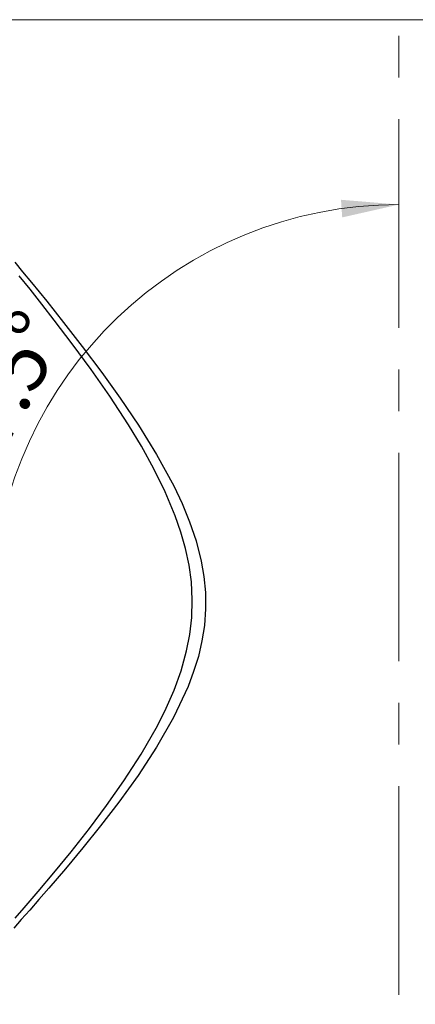
# Model space of a CAD drawing. Units: millimetres. Extents: x 0 to 420, y 0 to 297.
# Drawn here: x 104 to 129, y 166 to 226 of the extents above; entities that cross this region are included whole.
import ezdxf

# ---------------------------------------------------------------- set-up
doc = ezdxf.new("R2010")
doc.units = ezdxf.units.MM
doc.linetypes.add('CENTERX2', pattern=[20.32, 12.7, -2.54, 2.54, -2.54])
doc.styles.add('SLDTEXTSTYLE0', font='TXT', dxfattribs={"width": 0.605})
doc.dimstyles.new('SLDDIMSTYLE1', dxfattribs={"dimtxt": 3.5, "dimasz": 3.5, "dimexe": 0, "dimexo": 0.0625, "dimgap": 0.875, "dimtad": 1, "dimdec": 4, "dimlfac": 2.5, "dimzin": 12, "dimdsep": 46, "dimtxsty": 'SLDTEXTSTYLE0', "dimsah": 1, "dimcen": 0.09, "dimazin": 3, "dimtfac": 1, "dimtofl": 0, "dimtmove": 0, "dimatfit": 3, "dimfxl": 0, "dimfrac": 2, "dimtolj": 1, "dimtzin": 12, "dimarcsym": 0})

# ---------------------------------------------------------------- blocks, each defined once
blk = doc.blocks.new('_D_4')
at = {"color": 7, "linetype": 'Continuous', "lineweight": 18}
blk.add_arc((127.577, 190.338), 24.784, 90, 177.5, dxfattribs=at)
for points in [[(127.577, 215.122), (124.047, 215.414), (124.123, 214.339)], [(102.816, 191.419), (103.749, 194.835), (102.679, 194.958)]]:
    blk.add_solid(points, dxfattribs=at)
at = {"color": 7, "linetype": 'Continuous', "lineweight": 18, "insert": (99.111, 199.268), "char_height": 3.5, "attachment_point": 1, "rotation": 61.68272, "style": 'SLDTEXTSTYLE0'}
blk.add_mtext('87.5°', dxfattribs=at)

msp = doc.modelspace()

# ---------------------------------------------------------------- linework, layer by layer
at = {"color": 7, "linetype": 'CENTERX2', "lineweight": 18}
msp.add_line((127.576511, 126.338048), (127.576511, 255.538048), dxfattribs=at)
at = {"color": 8, "linetype": 'Continuous', "lineweight": 18}
msp.add_line((102.976511, 226.38681), (152.176511, 226.38681), dxfattribs=at)
at = {"color": 7, "linetype": 'Continuous', "lineweight": 25, "flags": 128}
for points in [[(104.172088, 211.607056), (104.650158, 211.030541), (105.194115, 210.369482), (106.11447, 209.237091), (107.144098, 207.945862), (108.280644, 206.483336), (109.478819, 204.886358), (110.592387, 203.333006), (111.709794, 201.678265), (112.815123, 199.896004), (113.854543, 197.993163), (114.364805, 196.916361), (114.825084, 195.798323), (115.223088, 194.623577), (115.533603, 193.402339), (115.696178, 192.452742), (115.786818, 191.483382), (115.797901, 190.48363), (115.723488, 189.477963), (115.575308, 188.529815), (115.356388, 187.592586), (115.070108, 186.659864), (114.728188, 185.748299), (113.84285, 183.858917), (112.814586, 182.068217), (111.681416, 180.34226), (110.508413, 178.713491), (109.403045, 177.27366), (108.31612, 175.921006), (107.254993, 174.645584), (106.25574, 173.476305), (105.646327, 172.775672), (105.081182, 172.133233), (104.56266, 171.549351), (104.104105, 171.037032)], [(104.194518, 171.635395), (104.751817, 172.276323), (105.60348, 173.269865), (106.555151, 174.403623), (107.605235, 175.69002), (108.715338, 177.101674), (109.763932, 178.500264), (110.820643, 179.999292), (111.871993, 181.623721), (112.869433, 183.366471), (113.399326, 184.427588), (113.881038, 185.534013), (114.303188, 186.70154), (114.64109, 187.919189), (114.837373, 188.93135), (114.955652, 189.968378), (114.988267, 191.042409), (114.928871, 192.125458), (114.790144, 193.145939), (114.576956, 194.156553), (114.293644, 195.164034), (113.95246, 196.150796), (113.342528, 197.611621), (112.650012, 199.019889), (111.891498, 200.390186), (111.094524, 201.7081), (109.963275, 203.438946), (108.820139, 205.075666), (107.677442, 206.633648), (106.57665, 208.080285), (105.813892, 209.058211), (105.100269, 209.958118), (104.439856, 210.779718)], [(104.194518, 171.635395), (104.751817, 172.276323), (105.60348, 173.269865), (106.555151, 174.403623), (107.605235, 175.69002), (108.715338, 177.101674), (109.763932, 178.500264), (110.820643, 179.999292), (111.871993, 181.623721), (112.869433, 183.366471), (113.399326, 184.427588), (113.881038, 185.534013), (114.303188, 186.70154), (114.64109, 187.919189), (114.837373, 188.93135), (114.955652, 189.968378), (114.988267, 191.042409), (114.928871, 192.125458), (114.790144, 193.145939), (114.576956, 194.156553), (114.293644, 195.164034), (113.95246, 196.150796), (113.342528, 197.611621), (112.650012, 199.019889), (111.891498, 200.390186), (111.094524, 201.7081), (109.963275, 203.438946), (108.820139, 205.075666), (107.677442, 206.633648), (106.57665, 208.080285), (105.813892, 209.058211), (105.100269, 209.958118), (104.439856, 210.779718)]]:
    msp.add_lwpolyline(points, dxfattribs=at)

# ---------------------------------------------------------------- dimensions: what is measured, and where the dimension line sits
at = {"color": 7, "linetype": 'Continuous', "lineweight": 18}
dim = msp.add_angular_dim_2l(base=(110.438241, 208.240919), line1=((103.854162, 191.373789), (67.438728, 192.963721)), line2=((127.576511, 126.338048), (127.576511, 255.538048)), dimstyle='SLDDIMSTYLE1', dxfattribs=at)
dim.commit()
dim.dimension.update_dxf_attribs({"geometry": '_D_4', "text_midpoint": (105.758546, 202.0943), "dimtype": 162})

doc.saveas('drawing.dxf')
